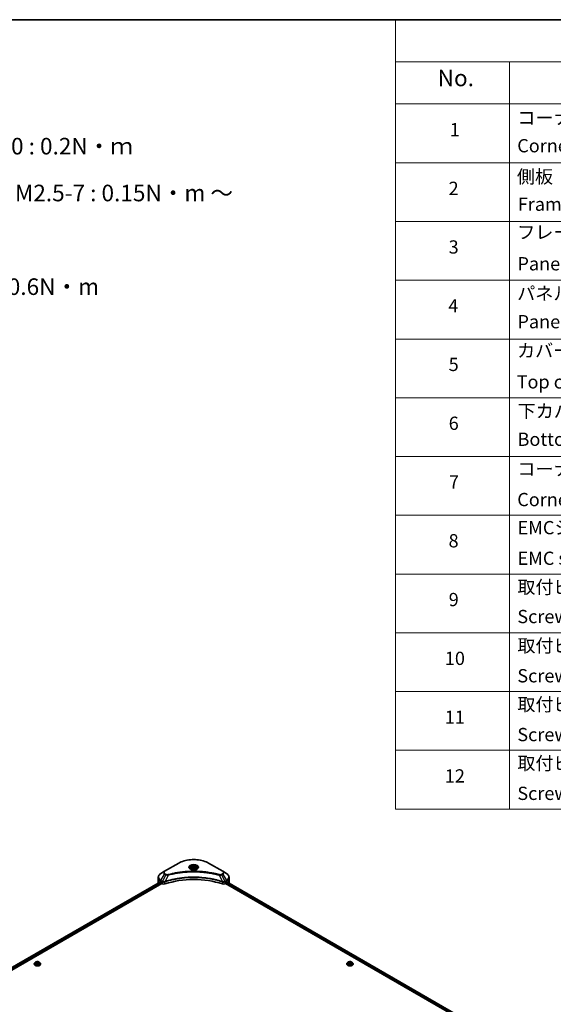
# Model space of a CAD drawing. Units: millimetres. Extents: x 87 to 12073, y 48 to 2296.
# Drawn here: x 940 to 1423, y 843 to 1734 of the extents above; entities that cross this region are included whole.
import ezdxf

# ---------------------------------------------------------------- set-up
doc = ezdxf.new("R2010")
doc.units = ezdxf.units.MM
doc.header["$LTSCALE"] = 6
for name, color, linetype, lineweight in [('Border (ISO)', 7, 'Continuous', 35), ('Symbol (ISO)', 7, 'Continuous', 18), ('Visible (ISO)', 7, 'Continuous', 35), ('Visible Narrow (ISO)', 7, 'Continuous', 25)]:
    doc.layers.add(name, color=color, linetype=linetype, lineweight=lineweight)
doc.styles.add('Note Text (TK)', font='MS PGothic.ttf')
doc.styles.add('Note Text (TK2)', font='MS PGothic.ttf')

# ---------------------------------------------------------------- blocks, each defined once
blk = doc.blocks.new('Borders tk図枠')
at = {"layer": 'Border (ISO)'}
blk.add_line((14.5, 289), (405.5, 289), dxfattribs=at)
blk = doc.blocks.new('Table1')
at = {"layer": 'Symbol (ISO)'}
for p, q in [((213.39, 289), (405.5, 289)), ((213.39, 289), (213.39, 282.65)), ((405.5, 289), (405.5, 282.65)), ((213.39, 282.65), (405.5, 282.65)), ((213.39, 282.65), (213.39, 276.28)), ((230.57, 282.65), (230.57, 276.28)), ((287.9, 282.65), (287.9, 276.28)), ((310.65, 282.65), (310.65, 276.28)), ((355.33, 282.65), (355.33, 276.28)), ((405.5, 282.65), (405.5, 276.28)), ((213.39, 276.28), (405.5, 276.28)), ((213.39, 276.28), (213.39, 169.89)), ((230.57, 276.28), (230.57, 169.89)), ((287.9, 276.28), (287.9, 169.89)), ((310.65, 276.28), (310.65, 169.89)), ((355.33, 276.28), (355.33, 169.89)), ((405.5, 276.28), (405.5, 169.89)), ((213.39, 267.41), (405.5, 267.41)), ((213.39, 258.55), (405.5, 258.55)), ((213.39, 249.68), (405.5, 249.68)), ((213.39, 240.81), (405.5, 240.81)), ((213.39, 231.95), (405.5, 231.95)), ((213.39, 223.08), (405.5, 223.08)), ((213.39, 214.22), (405.5, 214.22)), ((213.39, 205.35), (405.5, 205.35)), ((213.39, 196.49), (405.5, 196.49)), ((213.39, 187.62), (405.5, 187.62)), ((213.39, 178.76), (405.5, 178.76)), ((213.39, 169.89), (405.5, 169.89))]:
    blk.add_line(p, q, dxfattribs=at)
at = {"layer": 'Symbol (ISO)', "color": 7, "attachment_point": 7}
for s, insert, char_height, style in [('構成内容 / Components', (290.25, 284.05), 2.5, 'Note Text (TK)'), ('No.', (219.74, 278.18), 2.5, 'Note Text (TK)'), ('名称 / Part name', (245.66, 277.78), 2.5, 'Note Text (TK)'), ('数量 / Pcs', (290.74, 277.77), 2.5, 'Note Text (TK)'), ('材質 / Material', (321.11, 277.8), 2.5, 'Note Text (TK)'), ('色・表面処理 / Color・Finish', (358.56, 277.74), 2.5, 'Note Text (TK)'), ('コーナーブロック', (231.76, 272.57), 2, 'Note Text (TK2)'), ('アルミダイキャスト ADC12', (311.8, 272.59), 2, 'Note Text (TK2)'), ('シルバー ・塗装 (内部無処理)', (356.48, 272.53), 2, 'Note Text (TK2)'), ('1', (221.58, 270.79), 2, 'Note Text (TK2)'), ('4', (298.64, 270.8), 2, 'Note Text (TK2)'), ('Corner block', (231.75, 268.36), 2, 'Note Text (TK2)'), ('Diecast aluminium ADC12', (311.87, 268.37), 2, 'Note Text (TK2)'), ('Silver・Painted (Unfinished inside)', (356.52, 268.28), 2, 'Note Text (TK2)'), ('側板', (231.69, 263.69), 2, 'Note Text (TK2)'), ('アルミ押出材 A6063S-T5', (311.8, 263.73), 2, 'Note Text (TK2)'), ('シルバー ・塗装 (内部無処理)', (356.48, 263.67), 2, 'Note Text (TK2)'), ('2', (221.4, 261.93), 2, 'Note Text (TK2)'), ('2', (298.69, 261.93), 2, 'Note Text (TK2)'), ('Frame', (231.83, 259.54), 2, 'Note Text (TK2)'), ('Extruded aluminium A6063S-T5', (311.87, 259.54), 2, 'Note Text (TK2)'), ('Silver・Painted (Unfinished inside)', (356.52, 259.41), 2, 'Note Text (TK2)'), ('フレーム', (231.74, 255.31), 2, 'Note Text (TK2)'), ('アルミ押出材 A6063S-T5', (311.8, 254.86), 2, 'Note Text (TK2)'), ('シルバー ・塗装 (内部無処理)', (356.48, 254.8), 2, 'Note Text (TK2)'), ('3', (221.4, 253.08), 2, 'Note Text (TK2)'), ('4', (298.64, 253.07), 2, 'Note Text (TK2)'), ('Panel support frame', (231.78, 250.55), 2, 'Note Text (TK2)'), ('Extruded aluminium A6063S-T5', (311.87, 250.67), 2, 'Note Text (TK2)'), ('Silver・Painted (Unfinished inside)', (356.52, 250.55), 2, 'Note Text (TK2)'), ('パネル', (231.74, 246.08), 2, 'Note Text (TK2)'), ('アルミ板 A1100P', (311.8, 245.96), 2, 'Note Text (TK2)'), ('シルバー ・塗装 (裏面導通処理)', (356.48, 245.94), 2, 'Note Text (TK2)'), ('4', (221.35, 244.2), 2, 'Note Text (TK2)'), ('2', (298.69, 244.2), 2, 'Note Text (TK2)'), ('Panel', (231.78, 241.81), 2, 'Note Text (TK2)'), ('Aluminium A1100P', (311.69, 241.81), 2, 'Note Text (TK2)'), ('Silver・Painted (Conductive inside)', (356.52, 241.68), 2, 'Note Text (TK2)'), ('カバー', (231.72, 237.45), 2, 'Note Text (TK2)'), ('アルミ板 A1100P', (311.8, 237.1), 2, 'Note Text (TK2)'), ('シルバー ・塗装 (裏面導通処理)', (356.48, 237.07), 2, 'Note Text (TK2)'), ('5', (221.4, 235.36), 2, 'Note Text (TK2)'), ('1', (298.87, 235.32), 2, 'Note Text (TK2)'), ('Top cover', (231.66, 232.73), 2, 'Note Text (TK2)'), ('Aluminium A1100P', (311.69, 232.94), 2, 'Note Text (TK2)'), ('Silver・Painted (Conductive inside)', (356.52, 232.81), 2, 'Note Text (TK2)'), ('下カバー', (231.81, 228.32), 2, 'Note Text (TK2)'), ('アルミ板 A1100P', (311.8, 228.23), 2, 'Note Text (TK2)'), ('シルバー ・塗装 (裏面導通処理)', (356.48, 228.21), 2, 'Note Text (TK2)'), ('6', (221.41, 226.48), 2, 'Note Text (TK2)'), ('1', (298.87, 226.46), 2, 'Note Text (TK2)'), ('Bottom cover', (231.79, 224.07), 2, 'Note Text (TK2)'), ('Aluminium A1100P', (311.69, 224.08), 2, 'Note Text (TK2)'), ('Silver・Painted (Conductive inside)', (356.52, 223.95), 2, 'Note Text (TK2)'), ('コーナーガード', (231.76, 219.58), 2, 'Note Text (TK2)'), ('TPE (エラストマ)', (311.74, 219.58), 2, 'Note Text (TK2)'), ('ブラック , グレー , ネイビー , レッド', (356.49, 219.51), 2, 'Note Text (TK2)'), ('7', (221.45, 217.62), 2, 'Note Text (TK2)'), ('8', (298.68, 217.62), 2, 'Note Text (TK2)'), ('Corner guard', (231.75, 214.97), 2, 'Note Text (TK2)'), ('TPE (Elastomer)', (311.74, 215.16), 2, 'Note Text (TK2)'), ('Black , Gray , Navy , Red', (356.54, 214.97), 2, 'Note Text (TK2)'), ('EMCシールドガスケット', (231.79, 210.73), 2, 'Note Text (TK2)'), ('導電性繊維 (UL94V-0)', (311.84, 210.49), 2, 'Note Text (TK2)'), ('メタリックグレー', (356.48, 210.7), 2, 'Note Text (TK2)'), ('8', (221.39, 208.75), 2, 'Note Text (TK2)'), ('16', (298.12, 208.74), 2, 'Note Text (TK2)'), ('EMC shielding gasket', (231.79, 206.11), 2, 'Note Text (TK2)'), ('Conductive fiber UL94V-0', (311.83, 206.36), 2, 'Note Text (TK2)'), ('Metallic gray', (356.56, 206.1), 2, 'Note Text (TK2)'), ('取付ビス (皿M3 x 8)', (231.76, 201.76), 2, 'Note Text (TK2)'), ('鉄', (311.76, 201.63), 2, 'Note Text (TK2)'), ('ニッケルメッキ', (356.48, 201.94), 2, 'Note Text (TK2)'), ('9', (221.41, 199.88), 2, 'Note Text (TK2)'), ('16', (298.12, 199.88), 2, 'Note Text (TK2)'), ('Screw (Flat head M3 - 8)', (231.76, 197.32), 2, 'Note Text (TK2)'), ('Steel', (311.84, 197.48), 2, 'Note Text (TK2)'), ('Nickel plated', (356.56, 197.32), 2, 'Note Text (TK2)'), ('取付ビス (六角穴付ボルトM3 x 10)', (231.76, 192.93), 2, 'Note Text (TK2)'), ('鉄', (311.76, 192.76), 2, 'Note Text (TK2)'), ('三価黒クロメート', (356.58, 192.8), 2, 'Note Text (TK2)'), ('10', (220.83, 191.01), 2, 'Note Text (TK2)'), ('8', (298.68, 191.02), 2, 'Note Text (TK2)'), ('Screw (Hexagonal M3-10)', (231.76, 188.38), 2, 'Note Text (TK2)'), ('Steel', (311.84, 188.61), 2, 'Note Text (TK2)'), ('Black trivalent chromate', (356.54, 188.64), 2, 'Note Text (TK2)'), ('取付ビス (六角穴台形M3 × 5)', (231.76, 184.06), 2, 'Note Text (TK2)'), ('鉄', (311.76, 183.9), 2, 'Note Text (TK2)'), ('ニッケルメッキ', (356.48, 184.21), 2, 'Note Text (TK2)'), ('11', (220.83, 182.13), 2, 'Note Text (TK2)'), ('8', (298.68, 182.15), 2, 'Note Text (TK2)'), ('Screw (Original trapezoid hex head M3 - 5)', (231.76, 179.51), 2, 'Note Text (TK2)'), ('Steel', (311.84, 179.74), 2, 'Note Text (TK2)'), ('Nickel plated', (356.56, 179.59), 2, 'Note Text (TK2)'), ('取付ビス (落下防止ナベM2.5 x 7)', (231.76, 175.19), 2, 'Note Text (TK2)'), ('鉄', (311.76, 175.03), 2, 'Note Text (TK2)'), ('ニッケルメッキ', (356.48, 175.34), 2, 'Note Text (TK2)'), ('12', (220.83, 173.27), 2, 'Note Text (TK2)'), ('12', (298.12, 173.27), 2, 'Note Text (TK2)'), ('Screw (Captive pan head M2.5 - 7)', (231.76, 170.64), 2, 'Note Text (TK2)'), ('Steel', (311.84, 170.88), 2, 'Note Text (TK2)'), ('Nickel plated', (356.56, 170.72), 2, 'Note Text (TK2)')]:
    blk.add_mtext(s, dxfattribs=dict(at, insert=insert, char_height=char_height, style=style))

msp = doc.modelspace()

# ---------------------------------------------------------------- linework, layer by layer
at = {"layer": 'Visible (ISO)'}
for p, q in [((1071.4291, 963.0489), (1068.1006, 961.1272)), ((1084.157, 970.3973), (1071.4291, 963.0489)), ((1094.9456, 965.5582), (1094.9456, 964.9382)), ((1096.3014, 966.0188), (1097.322, 966.608)), ((1096.6749, 965.2138), (1096.3014, 966.0188)), ((1098.0691, 964.9982), (1096.6749, 965.2138)), ((1097.322, 966.608), (1098.7162, 966.3924)), ((1097.322, 965.5466), (1097.322, 966.608)), ((1099.0898, 965.5874), (1098.0691, 964.9982)), ((1098.7162, 966.3924), (1099.0898, 965.5874)), ((1098.7162, 965.3717), (1098.7162, 966.3924)), ((1100.4456, 965.5582), (1100.4456, 964.9382)), ((1123.9621, 963.0489), (1111.2341, 970.3973)), ((1127.2905, 961.1272), (1123.9621, 963.0489)), ((1065.6539, 955.7602), (1065.6539, 957.6323)), ((1065.6539, 952.4942), (1065.6539, 955.7602)), ((1129.7372, 955.7602), (1129.7372, 957.6323)), ((1129.7372, 952.4942), (1129.7372, 955.7602)), ((829.7136, 816.1326), (1067.6073, 953.4807)), ((830.8864, 814.5368), (1068.9163, 951.9635)), ((1067.9971, 953.3107), (1068.4921, 953.0249)), ((1068.7042, 952.6575), (1068.7042, 952.3309)), ((1068.9163, 951.9635), (1069.3027, 951.7404)), ((1126.0885, 951.7404), (1126.4748, 951.9635)), ((1126.4748, 951.9635), (1364.5048, 814.5368)), ((1126.6869, 952.3309), (1126.6869, 952.6575)), ((1126.8991, 953.0249), (1127.394, 953.3107)), ((1127.5948, 953.4309), (1365.5399, 816.0532)), ((953.3742, 879.0912), (953.3742, 879.1244)), ((954.2234, 880.5278), (953.7274, 879.9744)), ((954.88, 879.7736), (955.2536, 880.5786)), ((955.9006, 879.1844), (954.88, 879.7736)), ((955.2536, 880.5786), (956.6478, 880.7942)), ((955.2536, 880.5786), (955.2536, 879.5579)), ((955.3094, 879.5257), (956.6478, 879.7328)), ((957.2948, 879.4001), (955.9006, 879.1844)), ((956.6478, 880.7942), (957.6684, 880.205)), ((956.6478, 880.7942), (956.6478, 879.7328)), ((956.6478, 879.7328), (957.2391, 879.3914)), ((957.6684, 880.205), (957.2948, 879.4001)), ((958.325, 880.5278), (958.821, 879.9744)), ((959.1742, 879.0912), (959.1742, 879.1244)), ((1236.2169, 879.0912), (1236.2169, 879.1244)), ((1237.0661, 880.5278), (1236.5701, 879.9744)), ((1237.7227, 879.7736), (1238.0963, 880.5786)), ((1238.7433, 879.1844), (1237.7227, 879.7736)), ((1238.0963, 880.5786), (1239.4905, 880.7942)), ((1238.0963, 880.5786), (1238.0963, 879.5579)), ((1238.1521, 879.5257), (1239.4905, 879.7328)), ((1240.1375, 879.4001), (1238.7433, 879.1844)), ((1239.4905, 880.7942), (1240.5111, 880.205)), ((1239.4905, 880.7942), (1239.4905, 879.7328)), ((1239.4905, 879.7328), (1240.0818, 879.3914)), ((1240.5111, 880.205), (1240.1375, 879.4001)), ((1241.1677, 880.5278), (1241.6638, 879.9744)), ((1242.0169, 879.0912), (1242.0169, 879.1244))]:
    msp.add_line(p, q, dxfattribs=at)
for centre, major_axis, ratio, start_param, end_param in [((1097.6956, 925.5498), (52, 0), 0.57735027, 1.04765332, 2.09393933), ((1073.6539, 952.4942), (-8, 0), 0.57735027, 0, 0.03015059), ((1073.6539, 956.5767), (8, 0), 0.57735027, 3.88203974, 3.92699082), ((1068.4921, 952.78), (-0.15, 0.2598), 0.57735027, 3.92699082, 5.49778714), ((1068.9163, 952.2084), (-0.15, 0.2598), 0.57735027, 0.78539816, 2.35619449), ((1070.7169, 952.5569), (2, 0), 0.57735027, 3.92699082, 5.23553198), ((1124.6742, 952.5569), (2, 0), 0.57735027, 4.18924598, 5.49778714), ((1126.4748, 952.2084), (-0.15, -0.2598), 0.57735027, 0.78539816, 2.35619449), ((1126.8991, 952.78), (-0.15, -0.2598), 0.57735027, 3.92699082, 5.49778714), ((1121.7372, 956.5767), (8, 0), 0.57735027, 5.49778714, 5.54273822), ((1121.7372, 957.0666), (-7.9882, 5.5845), 0.07779162, 3.81387335, 3.90751018), ((1121.7372, 957.0666), (-7.9882, 5.5845), 0.07779162, 3.78580803, 3.81387335), ((1121.7372, 952.4942), (8, 0), 0.57735027, 6.22013231, 6.28318531)]:
    msp.add_ellipse(centre, major_axis=major_axis, ratio=ratio, start_param=start_param, end_param=end_param, dxfattribs=at)
for points, knots in [([(1084.157, 970.3973), (1085.5878, 971.2234), (1087.2355, 971.9136), (1090.8098, 972.9651), (1092.7358, 973.326), (1096.6845, 973.6871), (1098.7066, 973.6871), (1102.6553, 973.326), (1104.5814, 972.9651), (1108.1556, 971.9136), (1109.8033, 971.2234), (1111.2341, 970.3973)], [3.14159265, 3.14159265, 3.14159265, 3.14159265, 3.45575192, 3.45575192, 3.76991118, 3.76991118, 4.08407045, 4.08407045, 4.39822972, 4.39822972, 4.71238898, 4.71238898, 4.71238898, 4.71238898]), ([(1095.0697, 964.8432), (1095.0361, 964.8672), (1095.0037, 964.8916), (1094.8784, 964.9912), (1094.7971, 965.0683), (1094.6613, 965.2222), (1094.6068, 965.2988), (1094.5228, 965.4481), (1094.4932, 965.5206), (1094.4546, 965.6612), (1094.4456, 965.7293), (1094.4456, 965.7973)], [1.676424822, 1.676424822, 1.676424822, 1.676424822, 1.727875959, 1.727875959, 1.884955592, 1.884955592, 2.042035225, 2.042035225, 2.199114858, 2.199114858, 2.35619449, 2.35619449, 2.35619449, 2.35619449]), ([(1094.7939, 964.9881), (1095.0705, 964.8284), (1095.3972, 964.6882), (1096.1219, 964.4669), (1096.5204, 964.3864), (1097.3483, 964.2973), (1097.7778, 964.2894), (1098.6193, 964.3485), (1099.0312, 964.4155), (1099.7905, 964.6146), (1100.1381, 964.7463), (1100.4921, 964.929), (1100.5455, 964.9582), (1100.5972, 964.9881)], [4.71238898, 4.71238898, 4.71238898, 4.71238898, 5.01119213, 5.01119213, 5.31351931, 5.31351931, 5.61874121, 5.61874121, 5.92425149, 5.92425149, 6.22732827, 6.22732827, 6.28318531, 6.28318531, 6.28318531, 6.28318531]), ([(1094.9456, 965.5582), (1094.9456, 965.7295), (1094.986, 965.9001), (1095.1412, 966.2293), (1095.2612, 966.3857), (1095.5775, 966.68), (1095.7822, 966.8134), (1096.2507, 967.0354), (1096.5164, 967.1223), (1097.0757, 967.2397), (1097.369, 967.2704), (1097.9555, 967.2746), (1098.2484, 967.2483), (1098.8086, 967.1404), (1099.0755, 967.0587), (1099.5588, 966.843), (1099.7748, 966.7088), (1100.1255, 966.3958), (1100.2626, 966.2173), (1100.4115, 965.8729), (1100.4456, 965.7158), (1100.4456, 965.5582)], [2.35619449, 2.35619449, 2.35619449, 2.35619449, 2.62198886, 2.62198886, 2.91161337, 2.91161337, 3.23970828, 3.23970828, 3.57841915, 3.57841915, 3.91455234, 3.91455234, 4.24911174, 4.24911174, 4.58502719, 4.58502719, 4.92367944, 4.92367944, 5.25327908, 5.25327908, 5.49778714, 5.49778714, 5.49778714, 5.49778714]), ([(1100.9456, 965.7973), (1100.9456, 965.7293), (1100.9365, 965.6612), (1100.8979, 965.5206), (1100.8683, 965.4481), (1100.7843, 965.2988), (1100.7298, 965.2222), (1100.5941, 965.0683), (1100.5127, 964.9912), (1100.3874, 964.8916), (1100.3551, 964.8672), (1100.3214, 964.8432)], [5.497787144, 5.497787144, 5.497787144, 5.497787144, 5.654866776, 5.654866776, 5.811946409, 5.811946409, 5.969026042, 5.969026042, 6.126105675, 6.126105675, 6.177556812, 6.177556812, 6.177556812, 6.177556812]), ([(1068.1006, 961.1272), (1067.8033, 960.9556), (1067.527, 960.7691), (1067.0234, 960.3689), (1066.796, 960.1551), (1066.397, 959.7029), (1066.2253, 959.4644), (1065.9452, 958.9668), (1065.837, 958.7076), (1065.6912, 958.1764), (1065.6539, 957.9044), (1065.6539, 957.6323)], [3.141592654, 3.141592654, 3.141592654, 3.141592654, 3.298672286, 3.298672286, 3.455751919, 3.455751919, 3.612831552, 3.612831552, 3.769911184, 3.769911184, 3.926990817, 3.926990817, 3.926990817, 3.926990817]), ([(1129.7372, 957.6323), (1129.7372, 957.9044), (1129.6999, 958.1764), (1129.5542, 958.7076), (1129.4459, 958.9668), (1129.1658, 959.4644), (1128.9942, 959.7029), (1128.5951, 960.1551), (1128.3677, 960.3689), (1127.8641, 960.7691), (1127.5878, 960.9556), (1127.2905, 961.1272)], [0.785398163, 0.785398163, 0.785398163, 0.785398163, 0.942477796, 0.942477796, 1.099557429, 1.099557429, 1.256637061, 1.256637061, 1.413716694, 1.413716694, 1.570796327, 1.570796327, 1.570796327, 1.570796327]), ([(1067.7486, 953.4608), (1067.7231, 953.4768), (1067.6962, 953.488), (1067.647, 953.4949), (1067.6248, 953.4908), (1067.6073, 953.4807)], [0.1356732242, 0.1356732242, 0.1356732242, 0.1356732242, 0.1469944231, 0.1469944231, 0.1583046754, 0.1583046754, 0.1583046754, 0.1583046754]), ([(1127.7958, 953.4723), (1127.792, 953.4755), (1127.788, 953.4783), (1127.7663, 953.4908), (1127.7441, 953.4949), (1127.6949, 953.488), (1127.668, 953.4768), (1127.6425, 953.4608)], [0.1103900742, 0.1103900742, 0.1103900742, 0.1103900742, 0.1130634845, 0.1130634845, 0.1243846834, 0.1243846834, 0.1357058823, 0.1357058823, 0.1357058823, 0.1357058823]), ([(953.7274, 879.9744), (953.6827, 879.9245), (953.6417, 879.873), (953.5677, 879.7667), (953.5348, 879.712), (953.4775, 879.5998), (953.4533, 879.5424), (953.4141, 879.4254), (953.3992, 879.3659), (953.3792, 879.2457), (953.3742, 879.1851), (953.3742, 879.1244)], [3.449424205, 3.449424205, 3.449424205, 3.449424205, 3.544937527, 3.544937527, 3.64045085, 3.64045085, 3.735964172, 3.735964172, 3.831477495, 3.831477495, 3.926990817, 3.926990817, 3.926990817, 3.926990817]), ([(953.3742, 879.0912), (953.3742, 878.9124), (953.4213, 878.734), (953.6042, 878.3923), (953.7431, 878.2297), (954.1018, 877.9348), (954.3246, 877.8037), (954.8285, 877.5897), (955.1098, 877.507), (955.7014, 877.3982), (956.0115, 877.3719), (956.6297, 877.3777), (956.9378, 877.4098), (957.5221, 877.5293), (957.7982, 877.6169), (958.2912, 877.8403), (958.5079, 877.9762), (958.8575, 878.2847), (958.9911, 878.4572), (959.14, 878.7864), (959.1742, 878.9387), (959.1742, 879.0912)], [3.92699082, 3.92699082, 3.92699082, 3.92699082, 4.2267014, 4.2267014, 4.53911238, 4.53911238, 4.86360542, 4.86360542, 5.18933336, 5.18933336, 5.51408383, 5.51408383, 5.83843868, 5.83843868, 6.16327278, 6.16327278, 6.48907018, 6.48907018, 6.81298523, 6.81298523, 7.06858347, 7.06858347, 7.06858347, 7.06858347]), ([(958.325, 880.5278), (958.2023, 880.6647), (958.0465, 880.7848), (957.6788, 880.9915), (957.4646, 881.0766), (957.0048, 881.2009), (956.7595, 881.2401), (956.2621, 881.2703), (956.0102, 881.2614), (955.5229, 881.1966), (955.2875, 881.1405), (954.8548, 880.9845), (954.6577, 880.8843), (954.39, 880.6926), (954.3002, 880.6134), (954.2234, 880.5278)], [1.26296478, 1.26296478, 1.26296478, 1.26296478, 1.5839777, 1.5839777, 1.9184063, 1.9184063, 2.25148375, 2.25148375, 2.58279719, 2.58279719, 2.9145331, 2.9145331, 3.24851107, 3.24851107, 3.4494242, 3.4494242, 3.4494242, 3.4494242]), ([(959.1742, 879.1244), (959.1742, 879.1851), (959.1692, 879.2457), (959.1492, 879.3659), (959.1343, 879.4254), (959.0951, 879.5424), (959.0709, 879.5998), (959.0136, 879.712), (958.9807, 879.7667), (958.9067, 879.873), (958.8657, 879.9245), (958.821, 879.9744)], [0.785398163, 0.785398163, 0.785398163, 0.785398163, 0.880911486, 0.880911486, 0.976424808, 0.976424808, 1.071938131, 1.071938131, 1.167451453, 1.167451453, 1.262964775, 1.262964775, 1.262964775, 1.262964775]), ([(1236.5701, 879.9744), (1236.5254, 879.9245), (1236.4844, 879.873), (1236.4104, 879.7667), (1236.3775, 879.712), (1236.3202, 879.5998), (1236.296, 879.5424), (1236.2568, 879.4254), (1236.2419, 879.3659), (1236.2219, 879.2457), (1236.2169, 879.1851), (1236.2169, 879.1244)], [3.449424205, 3.449424205, 3.449424205, 3.449424205, 3.544937527, 3.544937527, 3.64045085, 3.64045085, 3.735964172, 3.735964172, 3.831477495, 3.831477495, 3.926990817, 3.926990817, 3.926990817, 3.926990817]), ([(1236.2169, 879.0912), (1236.2169, 878.9124), (1236.264, 878.734), (1236.4469, 878.3923), (1236.5859, 878.2297), (1236.9445, 877.9348), (1237.1673, 877.8037), (1237.6712, 877.5897), (1237.9526, 877.507), (1238.5441, 877.3982), (1238.8542, 877.3719), (1239.4724, 877.3777), (1239.7805, 877.4098), (1240.3648, 877.5293), (1240.6409, 877.6169), (1241.1339, 877.8403), (1241.3506, 877.9762), (1241.7002, 878.2847), (1241.8338, 878.4572), (1241.9828, 878.7864), (1242.0169, 878.9387), (1242.0169, 879.0912)], [3.92699082, 3.92699082, 3.92699082, 3.92699082, 4.2267014, 4.2267014, 4.53911238, 4.53911238, 4.86360542, 4.86360542, 5.18933336, 5.18933336, 5.51408383, 5.51408383, 5.83843868, 5.83843868, 6.16327278, 6.16327278, 6.48907018, 6.48907018, 6.81298523, 6.81298523, 7.06858347, 7.06858347, 7.06858347, 7.06858347]), ([(1241.1677, 880.5278), (1241.045, 880.6647), (1240.8892, 880.7848), (1240.5215, 880.9915), (1240.3073, 881.0766), (1239.8475, 881.2009), (1239.6022, 881.2401), (1239.1048, 881.2703), (1238.8529, 881.2614), (1238.3656, 881.1966), (1238.1302, 881.1405), (1237.6975, 880.9845), (1237.5004, 880.8843), (1237.2327, 880.6926), (1237.1429, 880.6134), (1237.0661, 880.5278)], [1.26296478, 1.26296478, 1.26296478, 1.26296478, 1.5839777, 1.5839777, 1.9184063, 1.9184063, 2.25148375, 2.25148375, 2.58279719, 2.58279719, 2.9145331, 2.9145331, 3.24851107, 3.24851107, 3.4494242, 3.4494242, 3.4494242, 3.4494242]), ([(1242.0169, 879.1244), (1242.0169, 879.1851), (1242.0119, 879.2457), (1241.9919, 879.3659), (1241.977, 879.4254), (1241.9379, 879.5424), (1241.9136, 879.5998), (1241.8564, 879.712), (1241.8234, 879.7667), (1241.7494, 879.873), (1241.7084, 879.9245), (1241.6638, 879.9744)], [0.785398163, 0.785398163, 0.785398163, 0.785398163, 0.880911486, 0.880911486, 0.976424808, 0.976424808, 1.071938131, 1.071938131, 1.167451453, 1.167451453, 1.262964775, 1.262964775, 1.262964775, 1.262964775])]:
    msp.add_open_spline(points, degree=3, knots=knots, dxfattribs=at)
for points, weights in [([(1097.322, 965.5466), (1097.0715, 965.3185), (1096.8543, 965.1861)], [1, 1.07039454817, 1.07672477615]), ([(1098.6344, 965.3245), (1097.9875, 965.2812), (1097.322, 965.5466)], [1.01523736138, 1.14666441016, 1])]:
    msp.add_rational_spline(points, weights, degree=2, dxfattribs=at)
at = {"layer": 'Visible Narrow (ISO)'}
for p, q in [((1071.6791, 963.0241), (1084.407, 970.3726)), ((1110.9841, 970.3726), (1123.7121, 963.0241)), ((1067.9971, 953.3107), (1067.9971, 954.3663)), ((1067.9971, 954.3663), (1069.2918, 953.6188)), ((1068.1006, 954.7148), (1071.4291, 960.4798)), ((1069.3954, 953.9673), (1068.1006, 954.7148)), ((1072.3745, 959.9339), (1069.3954, 953.9673)), ((1071.4291, 960.4798), (1072.3745, 959.9339)), ((1072.6245, 960.1979), (1071.6791, 960.7437)), ((1074.5499, 959.5112), (1071.766, 953.7021)), ((1120.8412, 959.5112), (1123.6251, 953.7021)), ((1123.7121, 960.7437), (1122.7666, 960.1979)), ((1123.0166, 959.9339), (1123.9621, 960.4798)), ((1123.0166, 959.9339), (1125.9958, 953.9673)), ((1123.9621, 960.4798), (1127.2905, 954.7148)), ((1127.2905, 954.7148), (1125.9958, 953.9673)), ((1126.0993, 953.6188), (1127.394, 954.3663)), ((1127.394, 953.3107), (1127.394, 954.3663)), ((829.8014, 816.0819), (1067.7486, 953.4608)), ((1068.4921, 953.0249), (830.5082, 815.6249)), ((830.7713, 815.2869), (1068.7042, 952.6575)), ((1069.3027, 953.6125), (1069.3027, 951.7404)), ((1071.7161, 951.5567), (1071.7161, 953.5214)), ((1123.675, 953.5214), (1123.675, 951.5567)), ((1126.0885, 951.7404), (1126.0885, 953.6125)), ((1126.6869, 952.4942), (1364.5624, 815.1568)), ((1364.7813, 815.5203), (1126.7887, 952.9254)), ((1127.5381, 953.396), (1365.4814, 816.0194)), ((1127.6248, 953.4496), (1128.2577, 953.0842)), ((1127.7706, 953.4869), (1127.7958, 953.4723))]:
    msp.add_line(p, q, dxfattribs=at)
for centre, major_axis, ratio, start_param, end_param in [((1097.6956, 962.7004), (18.7929, 0), 0.57735027, 0.78539816, 2.35619449), ((1073.6539, 961.7643), (-3.1464, 0), 0.57735027, 5.49778714, 7.06858347), ((1073.6539, 961.8839), (-2.7929, 0), 0.57735027, 5.49778714, 7.06858347), ((1071.6791, 962.6159), (-0.25, 0.433), 0.57735027, 5.49778714, 6.28318531), ((1084.407, 969.9643), (-0.25, 0.433), 0.57735027, 5.49778714, 6.28318531), ((1097.6956, 966.6633), (-4.1036, 0), 0.57735027, 2.35619449, 7.06858347), ((1097.6956, 966.086), (3.3964, 0), 0.57735027, 5.59811367, 10.10984959), ((1097.6956, 965.7973), (-3.25, 0), 0.57735027, 3.14159265, 6.28318531), ((1097.6956, 965.5582), (-2.75, 0), 0.57735027, 0, 0.56017967), ((1097.6956, 965.5582), (2.75, 0), 0.57735027, 5.72300564, 6.28318531), ((1110.9841, 969.9643), (0.25, 0.433), 0.57735027, 0, 0.78539816), ((1123.7121, 962.6159), (0.25, 0.433), 0.57735027, 0, 0.78539816), ((1121.7372, 961.8839), (2.7929, 0), 0.57735027, 5.49778714, 7.06858347), ((1121.7372, 961.7643), (3.1464, 0), 0.57735027, 5.49778714, 7.06858347), ((1073.6539, 957.6323), (-8, 0), 0.57735027, 0, 0.78539816), ((1073.6539, 955.7602), (-8, 0), 0.57735027, 0, 0.59884909), ((1073.6539, 957.921), (-7.8536, 0), 0.57735027, 5.49778714, 7.06858347), ((1068.3506, 954.5705), (-0.25, -0.433), 0.57735027, 4.71238898, 5.49778714), ((1069.6454, 953.823), (0.25, 0.433), 0.57735027, 1.57079633, 2.35619449), ((1069.6562, 953.8166), (-0.2535, -0.431), 0.57192456, 4.71650889, 5.50242059), ((1071.6791, 960.3355), (-0.25, -0.433), 0.57735027, 3.92699082, 4.71238898), ((1072.6245, 959.7896), (-0.25, -0.433), 0.57735027, 3.92699082, 4.71238898), ((1074.3525, 959.5886), (0.1326, -0.4821), 0.35119009, 1.31403463, 2.47714191), ((1121.0386, 959.5886), (-0.1326, -0.4821), 0.35119009, 3.8060434, 4.96915068), ((1122.7666, 959.7896), (0.25, -0.433), 0.57735027, 1.57079633, 2.35619449), ((1123.7121, 960.3355), (0.25, -0.433), 0.57735027, 1.57079633, 2.35619449), ((1125.7349, 953.8166), (-0.2535, 0.431), 0.57192456, 3.92235737, 4.70826907), ((1125.7458, 953.823), (0.25, -0.433), 0.57735027, 0.78539816, 1.57079633), ((1121.7372, 957.921), (7.8536, 0), 0.57735027, 5.49778714, 7.06858347), ((1127.0405, 954.5705), (-0.25, 0.433), 0.57735027, 3.92699082, 4.71238898), ((1121.7372, 957.6323), (8, 0), 0.57735027, 5.49778714, 6.28318531), ((1121.7372, 955.7602), (8, 0), 0.57735027, 5.66523522, 6.28318531), ((1071.4663, 953.7714), (-0.2123, 0.4527), 0.32125202, 3.98495359, 4.38504572), ((1071.5318, 953.798), (0.1573, -0.4746), 0.40712817, 0.88674396, 1.23511653), ((1123.8593, 953.798), (0.1573, 0.4746), 0.40712817, 1.90647612, 2.25484869), ((1123.9248, 953.7714), (-0.2123, -0.4527), 0.32125202, 5.03973224, 5.43982437), ((956.2742, 879.2134), (-2.8677, 0), 0.57735027, 5.8056187, 9.90234457), ((956.2742, 879.1244), (-2.9, 0), 0.57735027, 0, 3.14159265), ((956.2742, 879.0912), (2.9, 0), 0.57735027, 3.14159265, 6.28318531), ((956.2742, 879.915), (-2.3092, 0), 0.57735027, 5.8056187, 9.90234457), ((1239.1169, 879.2134), (-2.8677, 0), 0.57735027, 5.8056187, 9.90234457), ((1239.1169, 879.1244), (-2.9, 0), 0.57735027, 0, 3.14159265), ((1239.1169, 879.0912), (2.9, 0), 0.57735027, 3.14159265, 6.28318531), ((1239.1169, 879.915), (-2.3092, 0), 0.57735027, 5.8056187, 9.90234457)]:
    msp.add_ellipse(centre, major_axis=major_axis, ratio=ratio, start_param=start_param, end_param=end_param, dxfattribs=at)
for centre, major_axis in [((1097.6956, 966.7829), (-4.4571, 0)), ((1097.6956, 965.8031), (2.45, 0)), ((956.2742, 879.9893), (2.1415, 0)), ((1239.1169, 879.9893), (2.1415, 0))]:
    msp.add_ellipse(centre, major_axis=major_axis, ratio=0.57735027, dxfattribs=at)
for points, knots in [([(1121.0386, 959.9968), (1120.935, 960.0253), (1120.8313, 960.0537), (1120.6004, 960.1162), (1120.4732, 960.1503), (1120.1604, 960.2333), (1119.9746, 960.2819), (1119.546, 960.3923), (1119.303, 960.4536), (1118.7423, 960.5923), (1118.4242, 960.669), (1117.6895, 960.8413), (1117.2721, 960.9357), (1116.3077, 961.146), (1115.7592, 961.2598), (1114.5397, 961.5), (1113.8672, 961.6241), (1112.2866, 961.8962), (1111.3755, 962.0382), (1109.2664, 962.3331), (1108.0645, 962.4764), (1105.284, 962.7515), (1103.7004, 962.867), (1100.4243, 963.0215), (1098.7311, 963.0554), (1094.6487, 963.0269), (1092.2606, 962.9188), (1086.8203, 962.4623), (1083.7839, 962.0512), (1079.7019, 961.2801), (1078.5852, 961.0454), (1076.7335, 960.616), (1075.9908, 960.4325), (1075.0452, 960.1844), (1074.8355, 960.1284), (1074.535, 960.0469), (1074.4437, 960.0219), (1074.3525, 959.9968)], [0, 0, 0, 0, 0.0344265, 0.0344265, 0.07650467, 0.07650467, 0.1377084, 0.1377084, 0.21727325, 0.21727325, 0.32070756, 0.32070756, 0.45517217, 0.45517217, 0.62997615, 0.62997615, 0.8417425, 0.8417425, 1.12477817, 1.12477817, 1.49272454, 1.49272454, 1.97105483, 1.97105483, 2.47873595, 2.47873595, 3.19579554, 3.19579554, 4.127973, 4.127973, 4.4843018, 4.4843018, 4.72660511, 4.72660511, 4.79590965, 4.79590965, 4.82621249, 4.82621249, 4.82621249, 4.82621249]), ([(1069.4087, 953.9598), (1069.4065, 953.9611), (1069.4042, 953.9623), (1069.3998, 953.9648), (1069.3976, 953.9661), (1069.3954, 953.9673)], [-0.00153668531, -0.00153668531, -0.00153668531, -0.00153668531, -0.00076834265, -0.00076834265, 0, 0, 0, 0]), ([(1071.6723, 953.6905), (1071.5544, 953.6684), (1071.4332, 953.6513), (1071.1154, 953.62), (1070.917, 953.614), (1070.4688, 953.6336), (1070.2215, 953.6694), (1069.777, 953.7857), (1069.5783, 953.864), (1069.4087, 953.9598)], [0, 0, 0, 0, 0.029522231, 0.029522231, 0.076757801, 0.076757801, 0.138164041, 0.138164041, 0.196787795, 0.196787795, 0.196787795, 0.196787795]), ([(1123.6251, 953.7021), (1123.421, 953.7696), (1123.217, 953.8368), (1122.5153, 954.0629), (1122.0142, 954.2182), (1120.5645, 954.6501), (1119.6051, 954.9147), (1114.9816, 956.0907), (1111.1449, 956.7753), (1104.2065, 957.523), (1101.14, 957.6933), (1095.6227, 957.7164), (1093.1726, 957.6264), (1089.054, 957.3053), (1087.3737, 957.1252), (1084.4353, 956.7228), (1083.1692, 956.5199), (1080.956, 956.1124), (1080.0028, 955.9191), (1078.3349, 955.5488), (1077.6159, 955.3785), (1076.4222, 955.0774), (1075.9436, 954.9516), (1074.9729, 954.6862), (1074.4811, 954.5462), (1073.6181, 954.2907), (1073.2452, 954.1769), (1072.6928, 954.0034), (1072.5115, 953.9456), (1072.1418, 953.8262), (1071.954, 953.7643), (1071.766, 953.7021)], [-5.47772979, -5.47772979, -5.47772979, -5.47772979, -5.40661912, -5.40661912, -5.23453446, -5.23453446, -4.91295092, -4.91295092, -3.70555522, -3.70555522, -2.7767893, -2.7767893, -2.03555087, -2.03555087, -1.51897368, -1.51897368, -1.12160661, -1.12160661, -0.81593963, -0.81593963, -0.58081118, -0.58081118, -0.42169471, -0.42169471, -0.2557943, -0.2557943, -0.12817861, -0.12817861, -0.06549657, -0.06549657, 0, 0, 0, 0]), ([(1071.781, 953.5477), (1071.9684, 953.6099), (1072.1566, 953.6713), (1072.5261, 953.7902), (1072.7074, 953.8477), (1073.2596, 954.0205), (1073.6323, 954.1337), (1074.495, 954.3881), (1074.9865, 954.5275), (1075.9568, 954.7917), (1076.4352, 954.9169), (1077.6284, 955.2167), (1078.3469, 955.3863), (1080.014, 955.7548), (1080.9667, 955.9473), (1083.1787, 956.353), (1084.444, 956.555), (1087.3806, 956.9555), (1089.0598, 957.1348), (1093.1757, 957.4545), (1095.6242, 957.5441), (1101.1377, 957.5211), (1104.2021, 957.3516), (1111.136, 956.6072), (1114.9705, 955.9257), (1119.5919, 954.7549), (1120.5508, 954.4915), (1121.9999, 954.0616), (1122.5008, 953.907), (1123.2023, 953.6818), (1123.4066, 953.6152), (1123.6102, 953.5477)], [0, 0, 0, 0, 0.06549657, 0.06549657, 0.12817861, 0.12817861, 0.2557943, 0.2557943, 0.42169471, 0.42169471, 0.58081118, 0.58081118, 0.81593963, 0.81593963, 1.12160661, 1.12160661, 1.51897368, 1.51897368, 2.03555087, 2.03555087, 2.7767893, 2.7767893, 3.70555522, 3.70555522, 4.91295092, 4.91295092, 5.23453446, 5.23453446, 5.40661912, 5.40661912, 5.47772979, 5.47772979, 5.47772979, 5.47772979]), ([(1072.3745, 959.9339), (1072.5534, 959.8345), (1072.7616, 959.7498), (1073.1963, 959.6238), (1073.4191, 959.579), (1073.8298, 959.5276), (1074.014, 959.5145), (1074.3165, 959.5071), (1074.4338, 959.5075), (1074.5499, 959.5112)], [-0.187504168, -0.187504168, -0.187504168, -0.187504168, -0.125670471, -0.125670471, -0.069816928, -0.069816928, -0.026852665, -0.026852665, 0, 0, 0, 0]), ([(1074.3525, 959.9968), (1074.2717, 959.9746), (1074.1866, 959.9575), (1073.9605, 959.9259), (1073.8162, 959.919), (1073.4873, 959.9298), (1073.3036, 959.9555), (1072.9437, 960.0456), (1072.7703, 960.1137), (1072.6245, 960.1979)], [0, 0, 0, 0, 0.026852665, 0.026852665, 0.069816928, 0.069816928, 0.125670471, 0.125670471, 0.187504168, 0.187504168, 0.187504168, 0.187504168]), ([(1074.5499, 959.5112), (1074.6412, 959.5356), (1074.731, 959.5606), (1075.0291, 959.6411), (1075.237, 959.6963), (1076.1748, 959.9413), (1076.9114, 960.1225), (1078.7476, 960.5464), (1079.855, 960.7781), (1083.9027, 961.5394), (1086.9133, 961.9451), (1092.3071, 962.3958), (1094.6748, 962.5025), (1098.7222, 962.5307), (1100.401, 962.4972), (1103.649, 962.3446), (1105.2191, 962.2306), (1107.976, 961.959), (1109.1676, 961.8176), (1111.2588, 961.5265), (1112.1622, 961.3863), (1113.7295, 961.1177), (1114.3963, 960.9952), (1115.6056, 960.758), (1116.1494, 960.6457), (1117.1058, 960.4381), (1117.5197, 960.3449), (1118.2482, 960.1748), (1118.5638, 960.0991), (1119.1198, 959.9621), (1119.3608, 959.9016), (1119.7858, 959.7926), (1119.9701, 959.7446), (1120.2803, 959.6627), (1120.4065, 959.629), (1120.6354, 959.5673), (1120.7375, 959.5389), (1120.8412, 959.5112)], [-4.82621249, -4.82621249, -4.82621249, -4.82621249, -4.79590965, -4.79590965, -4.72660511, -4.72660511, -4.4843018, -4.4843018, -4.127973, -4.127973, -3.19579554, -3.19579554, -2.47873595, -2.47873595, -1.97105483, -1.97105483, -1.49272454, -1.49272454, -1.12477817, -1.12477817, -0.8417425, -0.8417425, -0.62997615, -0.62997615, -0.45517217, -0.45517217, -0.32070756, -0.32070756, -0.21727325, -0.21727325, -0.1377084, -0.1377084, -0.07650467, -0.07650467, -0.0344265, -0.0344265, 0, 0, 0, 0]), ([(1120.8412, 959.5112), (1121.0461, 959.5047), (1121.2539, 959.5082), (1121.7222, 959.5411), (1121.98, 959.5789), (1122.4044, 959.6798), (1122.5784, 959.735), (1122.8366, 959.8411), (1122.93, 959.8858), (1123.0166, 959.9339)], [-0.187502416, -0.187502416, -0.187502416, -0.187502416, -0.14010274, -0.14010274, -0.077834855, -0.077834855, -0.029936483, -0.029936483, 0, 0, 0, 0]), ([(1122.7666, 960.1979), (1122.696, 960.1571), (1122.619, 960.1201), (1122.4054, 960.0351), (1122.2607, 959.9939), (1121.9109, 959.9292), (1121.7006, 959.9148), (1121.3366, 959.9344), (1121.1813, 959.9576), (1121.0386, 959.9968)], [0, 0, 0, 0, 0.029936483, 0.029936483, 0.077834855, 0.077834855, 0.14010274, 0.14010274, 0.187502416, 0.187502416, 0.187502416, 0.187502416]), ([(1125.9824, 953.9598), (1125.73, 953.8172), (1125.4126, 953.714), (1124.8007, 953.6203), (1124.5178, 953.6094), (1124.0618, 953.6374), (1123.887, 953.659), (1123.7189, 953.6905)], [0, 0, 0, 0, 0.087259675, 0.087259675, 0.154661595, 0.154661595, 0.196787795, 0.196787795, 0.196787795, 0.196787795]), ([(1125.9958, 953.9673), (1125.9935, 953.9661), (1125.9913, 953.9648), (1125.9869, 953.9623), (1125.9847, 953.9611), (1125.9824, 953.9598)], [-0.00153668531, -0.00153668531, -0.00153668531, -0.00153668531, -0.00076834266, -0.00076834266, -0.00000000001, -0.00000000001, -0.00000000001, -0.00000000001]), ([(1069.2918, 953.6188), (1069.2936, 953.6178), (1069.2954, 953.6167), (1069.299, 953.6146), (1069.3009, 953.6136), (1069.3027, 953.6125)], [0, 0, 0, 0, 0.00076834265, 0.00076834265, 0.00153668531, 0.00153668531, 0.00153668531, 0.00153668531]), ([(1069.3027, 953.6125), (1069.4869, 953.5046), (1069.7075, 953.4206), (1070.1999, 953.3106), (1070.4733, 953.2878), (1070.9549, 953.3123), (1071.1635, 953.3445), (1071.4845, 953.431), (1071.6036, 953.4724), (1071.7161, 953.5214)], [-0.196787795, -0.196787795, -0.196787795, -0.196787795, -0.138164041, -0.138164041, -0.076757801, -0.076757801, -0.029522231, -0.029522231, 0, 0, 0, 0]), ([(1071.766, 953.7021), (1071.7499, 953.7012), (1071.734, 953.6997), (1071.7028, 953.6958), (1071.6874, 953.6933), (1071.6723, 953.6905)], [-0.00758618406, -0.00758618406, -0.00758618406, -0.00758618406, -0.00379309206, -0.00379309206, -0.00000000006, -0.00000000006, -0.00000000006, -0.00000000006]), ([(1071.7161, 953.5214), (1071.7268, 953.5264), (1071.7376, 953.5312), (1071.7592, 953.5401), (1071.7701, 953.5441), (1071.781, 953.5477)], [0.00000000006, 0.00000000006, 0.00000000006, 0.00000000006, 0.00379309206, 0.00379309206, 0.00758618406, 0.00758618406, 0.00758618406, 0.00758618406]), ([(1123.6102, 953.5477), (1123.621, 953.5441), (1123.6319, 953.5401), (1123.6535, 953.5312), (1123.6643, 953.5264), (1123.675, 953.5214)], [0, 0, 0, 0, 0.003793092, 0.003793092, 0.007586184, 0.007586184, 0.007586184, 0.007586184]), ([(1123.7189, 953.6905), (1123.7037, 953.6933), (1123.6884, 953.6958), (1123.6571, 953.6997), (1123.6412, 953.7012), (1123.6251, 953.7021)], [-0.007586184, -0.007586184, -0.007586184, -0.007586184, -0.003793092, -0.003793092, 0, 0, 0, 0]), ([(1123.675, 953.5214), (1123.8356, 953.4515), (1124.0096, 953.3971), (1124.4796, 953.2997), (1124.786, 953.2835), (1125.4585, 953.3449), (1125.8142, 953.452), (1126.0885, 953.6125)], [-0.196787795, -0.196787795, -0.196787795, -0.196787795, -0.154661595, -0.154661595, -0.087259675, -0.087259675, 0, 0, 0, 0]), ([(1126.0885, 953.6125), (1126.0903, 953.6136), (1126.0921, 953.6146), (1126.0957, 953.6167), (1126.0975, 953.6178), (1126.0993, 953.6188)], [0.00000000001, 0.00000000001, 0.00000000001, 0.00000000001, 0.00076834266, 0.00076834266, 0.00153668531, 0.00153668531, 0.00153668531, 0.00153668531])]:
    msp.add_open_spline(points, degree=3, knots=knots, dxfattribs=at)

# ---------------------------------------------------------------- block references
at = {"xscale": 6, "yscale": 6, "zscale": 6}
for name in ['Borders tk図枠', 'Table1']:
    msp.add_blockref(name, (0, 0), dxfattribs=at)

# ---------------------------------------------------------------- texts
at = {"layer": 'Symbol (ISO)', "color": 7, "insert": (558.3893, 1598.2926), "char_height": 15, "width": 661.578941, "attachment_point": 4, "line_spacing_factor": 1.695652, "style": 'Note Text (TK)'}
msp.add_mtext('\\fＭＳ Ｐゴシック|b0|i0;■テクニカルデータ / Technical Data■\\P\\fＭＳ Ｐゴシック|b0|i0;締付トルク / Recommended torque\\P\\fＭＳ Ｐゴシック|b0|i0;六角穴付ボルトM3x10 / Hexagonal M3-10 : 0.2N・ｍ\\P\\fＭＳ Ｐゴシック|b0|i0;落下防止ナベM2.5x7 / Captive pan head M2.5-7 : 0.15N・m ～ 0.2N・m\\P\\fＭＳ Ｐゴシック|b0|i0;その他ビス / Other screws : 0.3N・m ～ 0.6N・m', dxfattribs=at)

doc.saveas('drawing.dxf')
